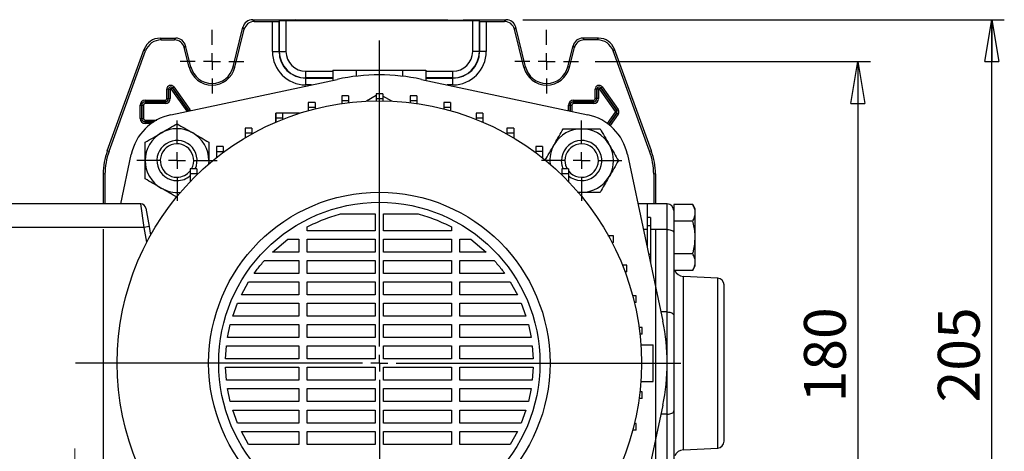
# Model space of a CAD drawing. Units: millimetres. Extents: x -4 to 213, y 0 to 297.
# Drawn here: x 35 to 93, y 99 to 125 of the extents above; entities that cross this region are included whole.
import ezdxf

# ---------------------------------------------------------------- set-up
doc = ezdxf.new("R2010")
doc.units = ezdxf.units.MM
doc.linetypes.add('CENTERX2', pattern=[20.32, 12.7, -2.54, 2.54, -2.54])
doc.layers.add('FORMAT', color=7, linetype='Continuous')
doc.styles.add('SLDTEXTSTYLE0', font='TXT', dxfattribs={"width": 0.605})
doc.dimstyles.new('SLDDIMSTYLE0', dxfattribs={"dimtxt": 2.5, "dimasz": 2.5, "dimexe": 0, "dimexo": 0.0625, "dimtad": 1, "dimlfac": 5, "dimrnd": 1e-09, "dimzin": 12, "dimdsep": 46, "dimtxsty": 'SLDTEXTSTYLE0', "dimblk1": 'CLOSED', "dimblk2": 'CLOSED', "dimsah": 1, "dimcen": 0.09, "dimadec": 0, "dimazin": 3, "dimtfac": 1, "dimtofl": 0, "dimtmove": 0, "dimatfit": 3, "dimldrblk": 'CLOSED', "dimfxl": 0, "dimfrac": 2, "dimtolj": 1, "dimtzin": 12, "dimarcsym": 0})

# ---------------------------------------------------------------- blocks, each defined once
blk = doc.blocks.new('_Closed')
at = {"color": 0, "linetype": 'ByBlock', "lineweight": -2}
for p, q in [((-1, 0.166667), (0, 0)), ((-1, 0.166667), (-1, -0.166667)), ((0, 0), (-1, -0.166667)), ((0, 0), (-1, 0))]:
    blk.add_line(p, q, dxfattribs=at)
blk = doc.blocks.new('_D_13')
at = {"layer": 'FORMAT'}
for p, q in [((39.554, 112.209), (39.554, 63.754)), ((72.554, 112.209), (72.554, 63.754)), ((39.554, 64.504), (72.554, 64.504))]:
    blk.add_line(p, q, dxfattribs=at)
at = {"layer": 'FORMAT', "xscale": 2.5, "yscale": 2.5, "rotation": 180.0000000000003}
blk.add_blockref('_Closed', (39.554, 64.504, -55.65), dxfattribs=at)
at = {"layer": 'FORMAT', "xscale": 2.5, "yscale": 2.5}
blk.add_blockref('_Closed', (72.554, 64.504, -55.65), dxfattribs=at)
at = {"layer": 'FORMAT', "insert": (53.705, 67.726), "char_height": 2.5, "attachment_point": 1, "style": 'SLDTEXTSTYLE0'}
blk.add_mtext('165', dxfattribs=at)
blk = doc.blocks.new('_D_14')
at = {"layer": 'FORMAT'}
for p, q in [((64.623, 124.709), (93.404, 124.709)), ((92.654, 83.709), (92.654, 124.709)), ((65.754, 83.709), (66.354, 83.709)), ((68.354, 83.709), (71.554, 83.709)), ((73.554, 83.709), (93.404, 83.709))]:
    blk.add_line(p, q, dxfattribs=at)
at = {"layer": 'FORMAT', "xscale": 2.5, "yscale": 2.5}
for p, rotation in [((92.654, 124.709, -55.65), 90.0000000000002), ((92.654, 83.709, -55.65), 270.0000000000002)]:
    blk.add_blockref('_Closed', p, dxfattribs=dict(at, rotation=rotation))
at = {"layer": 'FORMAT', "insert": (89.432, 101.86), "char_height": 2.5, "attachment_point": 1, "rotation": 90, "style": 'SLDTEXTSTYLE0'}
blk.add_mtext('205', dxfattribs=at)
blk = doc.blocks.new('_D_15')
at = {"layer": 'FORMAT'}
for p, q in [((68.959, 122.209), (85.404, 122.209)), ((84.654, 122.209), (84.654, 86.209)), ((68.959, 86.209), (71.554, 86.209)), ((73.554, 86.209), (85.404, 86.209))]:
    blk.add_line(p, q, dxfattribs=at)
at = {"layer": 'FORMAT', "xscale": 2.5, "yscale": 2.5}
for p, rotation in [((84.654, 122.209, -55.65), 90.0000000000004), ((84.654, 86.209, -55.65), 270.0000000000004)]:
    blk.add_blockref('_Closed', p, dxfattribs=dict(at, rotation=rotation))
at = {"layer": 'FORMAT', "insert": (81.432, 101.86), "char_height": 2.5, "attachment_point": 1, "rotation": 90, "style": 'SLDTEXTSTYLE0'}
blk.add_mtext('180', dxfattribs=at)
blk = doc.blocks.new('SW_CENTERMARKSYMBOL_9')
at = {"layer": 'FORMAT', "color": 0}
for p, q in [((0, 1), (0, 1.905)), ((-1, 0), (-1.905, 0)), ((0, 0), (-0.5, 0)), ((0, 0), (0, 0.5)), ((0, 0), (0, -0.5)), ((0, 0), (0.5, 0)), ((1, 0), (1.905, 0)), ((0, -1), (0, -1.905))]:
    blk.add_line(p, q, dxfattribs=at)
blk = doc.blocks.new('SW_CENTERMARKSYMBOL_10')
at = {"layer": 'FORMAT', "color": 0}
for p, q in [((0, 1), (0, 1.905)), ((-1, 0), (-1.905, 0)), ((0, 0), (-0.5, 0)), ((0, 0), (0, 0.5)), ((0, 0), (0, -0.5)), ((0, 0), (0.5, 0)), ((1, 0), (1.905, 0)), ((0, -1), (0, -1.905))]:
    blk.add_line(p, q, dxfattribs=at)
blk = doc.blocks.new('SW_CENTERMARKSYMBOL_13')
at = {"layer": 'FORMAT', "color": 0}
for p, q in [((0, 1), (0, 19.254)), ((-1, 0), (-18.152, 0)), ((0, 0), (-0.5, 0)), ((0, 0), (0, 0.5)), ((0, 0), (0, -0.5)), ((0, 0), (0.5, 0)), ((1, 0), (18.028, 0)), ((0, -1), (0, -19.174))]:
    blk.add_line(p, q, dxfattribs=at)
blk = doc.blocks.new('SW_CENTERMARKSYMBOL_14')
at = {"layer": 'FORMAT', "color": 0}
for p, q in [((0, 1), (0, 2.4)), ((-1, 0), (-2.4, 0)), ((0, 0), (-0.5, 0)), ((0, 0), (0, 0.5)), ((0, 0), (0, -0.5)), ((0, 0), (0.5, 0)), ((1, 0), (2.4, 0)), ((0, -1), (0, -2.4))]:
    blk.add_line(p, q, dxfattribs=at)
blk = doc.blocks.new('SW_CENTERMARKSYMBOL_15')
at = {"layer": 'FORMAT', "color": 0}
for p, q in [((0, 1), (0, 2.4)), ((-1, 0), (-2.4, 0)), ((0, 0), (-0.5, 0)), ((0, 0), (0, 0.5)), ((0, 0), (0, -0.5)), ((0, 0), (0.5, 0)), ((1, 0), (2.4, 0)), ((0, -1), (0, -2.4))]:
    blk.add_line(p, q, dxfattribs=at)

msp = doc.modelspace()

# ---------------------------------------------------------------- linework, layer by layer
at = {"color": 7, "linetype": 'Continuous', "lineweight": 25}
for p, q in [((47.31570766, 121.89459685), (47.90407374, 124.25440432)), ((47.98590848, 124.14966063), (47.90407374, 124.25440432)), ((48.48605168, 124.70909532), (48.56788642, 124.60435163)), ((48.48605168, 124.70909532), (51.05432321, 124.70909532)), ((48.56788642, 124.60435163), (49.66466047, 124.60435163)), ((49.66466047, 122.80909532), (49.66466047, 124.60435163)), ((50.07554614, 124.62557455), (50.0645234, 124.61455181)), ((50.0645234, 124.61455181), (50.0645234, 122.80909532)), ((50.07554614, 122.80909532), (50.07554614, 124.62557455)), ((61.63323736, 124.63577473), (50.47540907, 124.63577473)), ((50.47540907, 124.63577473), (50.47540907, 122.80909532)), ((51.96459301, 124.67505362), (51.05432321, 124.70909532)), ((60.14405341, 124.67505362), (51.96459301, 124.67505362)), ((60.14405341, 124.67505362), (61.05432321, 124.70909532)), ((61.05432321, 124.70909532), (63.62259475, 124.70909532)), ((61.63323736, 122.80909532), (61.63323736, 124.63577473)), ((62.03310029, 124.62557455), (62.04412303, 124.61455181)), ((62.03310029, 124.62557455), (62.03310029, 122.80909532)), ((62.04412303, 122.80909532), (62.04412303, 124.61455181)), ((62.44398596, 124.60435163), (63.54076001, 124.60435163)), ((62.44398596, 124.60435163), (62.44398596, 122.80909532)), ((63.54076001, 124.60435163), (63.62259475, 124.70909532)), ((64.20457269, 124.25440432), (64.12273795, 124.14966063)), ((64.79293877, 121.89459685), (64.20457269, 124.25440432)), ((42.94767054, 123.60909532), (43.02101286, 123.50435163)), ((42.94767054, 123.60909532), (43.89685555, 123.60909532)), ((43.81502082, 123.50435163), (43.89685555, 123.60909532)), ((47.41734001, 121.86925706), (47.98590848, 124.14966063)), ((64.69130642, 121.86925706), (64.12273795, 124.14966063)), ((68.21179088, 123.60909532), (68.29362561, 123.50435163)), ((69.16097589, 123.60909532), (68.21179088, 123.60909532)), ((69.08763357, 123.50435163), (69.16097589, 123.60909532)), ((43.02101286, 123.50435163), (43.81502082, 123.50435163)), ((44.47883349, 123.15440432), (44.39699875, 123.04966063)), ((44.69130642, 121.86925706), (44.39699875, 123.04966063)), ((44.79293877, 121.89459685), (44.47883349, 123.15440432)), ((67.31570766, 121.89459685), (67.62981294, 123.15440432)), ((67.41734001, 121.86925706), (67.71164767, 123.04966063)), ((67.71164767, 123.04966063), (67.62981294, 123.15440432)), ((69.08763357, 123.50435163), (68.29362561, 123.50435163)), ((39.79547007, 116.87164085), (42.00829993, 122.95134093)), ((39.90021375, 116.85317171), (42.08164225, 122.84659725)), ((42.08164225, 122.84659725), (42.00829993, 122.95134093)), ((49.66466047, 122.80909532), (50.0645234, 122.80909532)), ((50.07554614, 122.80909532), (50.0645234, 122.80909532)), ((50.07554614, 122.80909532), (50.47540907, 122.80909532)), ((62.03310029, 122.80909532), (61.63323736, 122.80909532)), ((62.03310029, 122.80909532), (62.04412303, 122.80909532)), ((62.44398596, 122.80909532), (62.04412303, 122.80909532)), ((70.1003465, 122.95134093), (70.02700418, 122.84659725)), ((72.20843267, 116.85317171), (70.02700418, 122.84659725)), ((72.31317636, 116.87164085), (70.1003465, 122.95134093)), ((44.69130642, 121.86925706), (44.79293877, 121.89459685)), ((47.41734001, 121.86925706), (47.31570766, 121.89459685)), ((64.69130642, 121.86925706), (64.79293877, 121.89459685)), ((67.41734001, 121.86925706), (67.31570766, 121.89459685)), ((51.65432321, 121.23031824), (51.65432321, 121.63018117)), ((51.65432321, 121.23031824), (51.65432321, 121.2192955)), ((51.65432321, 120.81943257), (51.65432321, 121.2192955)), ((53.28304192, 121.68909532), (53.28304192, 121.09391568)), ((53.28304192, 121.68909532), (54.66868257, 121.68909532)), ((54.66868257, 121.68909532), (54.66868257, 121.33336198)), ((54.66868257, 121.68909532), (57.43996386, 121.68909532)), ((57.43996386, 121.68909532), (57.43996386, 121.33336198)), ((57.43996386, 121.68909532), (58.82560451, 121.68909532)), ((58.82560451, 121.68909532), (58.82560451, 121.09391568)), ((60.45432321, 121.23031824), (60.45432321, 121.63018117)), ((60.45432321, 121.23031824), (60.45432321, 121.2192955)), ((60.45432321, 120.81943257), (60.45432321, 121.2192955)), ((43.60001942, 119.03572571), (53.54274999, 121.14911833)), ((43.61018197, 120.57748376), (43.69166509, 120.63542732)), ((43.69171474, 120.63546262), (43.69166509, 120.63542732)), ((43.69166509, 120.63542732), (44.65166509, 119.28542732)), ((43.69171474, 120.63546262), (43.77319786, 120.69340618)), ((44.65171474, 119.28546262), (43.69171474, 120.63546262)), ((43.77319786, 120.69340618), (44.73319786, 119.34340618)), ((58.56589644, 121.14911833), (68.50862701, 119.03572571)), ((69.21018197, 120.57748376), (69.29166509, 120.63542732)), ((69.29171474, 120.63546262), (69.29166509, 120.63542732)), ((69.29166509, 120.63542732), (70.25166509, 119.28542732)), ((69.29171474, 120.63546262), (69.37319786, 120.69340618)), ((70.25171474, 119.28546262), (69.29171474, 120.63546262)), ((69.37319786, 120.69340618), (70.33319786, 119.34340618)), ((43.45254724, 120.55909532), (43.35256247, 120.55909532)), ((43.35256247, 119.99909532), (43.35256247, 120.55909532)), ((43.45254724, 120.55909532), (43.45260817, 120.55909532)), ((43.45254724, 120.55909532), (43.45254724, 119.99909532)), ((43.45260817, 120.55909532), (43.55259294, 120.55909532)), ((43.45260817, 119.99909532), (43.45260817, 120.55909532)), ((43.55259294, 120.55909532), (43.55259294, 119.99909532)), ((54.21596376, 120.1576859), (53.81596376, 120.1576859)), ((53.81596376, 120.1576859), (53.81596376, 119.8576859)), ((54.21596376, 120.1576859), (54.21596376, 119.8576859)), ((55.85520808, 120.1943828), (55.28460451, 119.85016731)), ((56.25520808, 120.28842993), (55.85520808, 120.28842993)), ((55.85520808, 120.28842993), (55.85520808, 119.98842993)), ((56.25520808, 120.28842993), (56.25520808, 119.98842993)), ((56.80852335, 119.85092328), (56.25520808, 120.13526969)), ((58.29448518, 120.15819824), (57.89448518, 120.15819824)), ((57.89448518, 120.15819824), (57.89448518, 119.85819824)), ((58.29448518, 120.15819824), (58.29448518, 119.85819824)), ((69.05254724, 120.55909532), (68.95256247, 120.55909532)), ((68.95256247, 119.99909532), (68.95256247, 120.55909532)), ((69.05254724, 120.55909532), (69.05260817, 120.55909532)), ((69.05254724, 120.55909532), (69.05254724, 119.99909532)), ((69.15259294, 120.55909532), (69.05260817, 120.55909532)), ((69.05260817, 119.99909532), (69.05260817, 120.55909532)), ((69.15259294, 120.55909532), (69.15259294, 119.99909532)), ((70.17018197, 119.22748376), (69.21018197, 120.57748376)), ((41.75256247, 119.59909532), (41.85254724, 119.59909532)), ((41.75256247, 118.81909532), (41.75256247, 119.59909532)), ((41.85254724, 119.59909532), (41.85260817, 119.59909532)), ((41.85254724, 119.59909532), (41.85254724, 118.81909532)), ((41.85260817, 119.59909532), (41.95259294, 119.59909532)), ((41.85260817, 118.81909532), (41.85260817, 119.59909532)), ((41.95259294, 119.59909532), (41.95259294, 118.81909532)), ((42.05432321, 119.90085605), (42.05432321, 119.80087128)), ((42.05432321, 119.90085605), (43.25432321, 119.90085605)), ((42.05432321, 119.80087128), (42.05432321, 119.80081036)), ((43.25432321, 119.80087128), (42.05432321, 119.80087128)), ((42.05432321, 119.80081036), (42.05432321, 119.70082559)), ((42.05432321, 119.80081036), (43.25432321, 119.80081036)), ((43.25432321, 119.70082559), (42.05432321, 119.70082559)), ((43.25432321, 119.90085605), (43.25432321, 119.80087128)), ((43.25432321, 119.80087128), (43.25432321, 119.80081036)), ((43.25432321, 119.80081036), (43.25432321, 119.70082559)), ((43.35256247, 119.99909532), (43.45254724, 119.99909532)), ((43.45254724, 119.99909532), (43.45260817, 119.99909532)), ((43.45260817, 119.99909532), (43.55259294, 119.99909532)), ((52.21001431, 119.76809874), (51.81001431, 119.76809874)), ((51.81001431, 119.76809874), (51.81001431, 119.46809874)), ((52.21001431, 119.46809874), (51.81001431, 119.46809874)), ((51.81001431, 119.46809874), (51.81001431, 119.2829615)), ((52.21001431, 119.76809874), (52.21001431, 119.46809874)), ((52.21001431, 119.46809874), (52.21001431, 119.38990192)), ((54.21596376, 119.8576859), (53.81596376, 119.8576859)), ((53.81596376, 119.8576859), (53.81596376, 119.70830004)), ((54.21596376, 119.8576859), (54.21596376, 119.76081659)), ((56.25520808, 119.98842993), (55.85520808, 119.98842993)), ((55.85520808, 119.98842993), (55.85520808, 119.8678294)), ((56.25520808, 119.98842993), (56.25520808, 119.8678068)), ((58.29448518, 119.85819824), (57.89448518, 119.85819824)), ((57.89448518, 119.85819824), (57.89448518, 119.76060341)), ((58.29448518, 119.85819824), (58.29448518, 119.70803961)), ((60.30053245, 119.76911505), (59.90053245, 119.76911505)), ((59.90053245, 119.76911505), (59.90053245, 119.46911505)), ((60.30053245, 119.46911505), (59.90053245, 119.46911505)), ((59.90053245, 119.46911505), (59.90053245, 119.38942056)), ((60.30053245, 119.76911505), (60.30053245, 119.46911505)), ((60.30053245, 119.46911505), (60.30053245, 119.2824263)), ((67.35256247, 119.59909532), (67.45254724, 119.59909532)), ((67.45254724, 119.59909532), (67.45260817, 119.59909532)), ((67.45260817, 119.59909532), (67.55259294, 119.59909532)), ((67.65432321, 119.80087128), (67.65432321, 119.90085605)), ((67.65432321, 119.90085605), (68.85432321, 119.90085605)), ((68.85432321, 119.80087128), (67.65432321, 119.80087128)), ((67.65432321, 119.80087128), (67.65432321, 119.80081036)), ((67.65432321, 119.70082559), (67.65432321, 119.80081036)), ((67.65432321, 119.80081036), (68.85432321, 119.80081036)), ((68.85432321, 119.70082559), (67.65432321, 119.70082559)), ((68.85432321, 119.80087128), (68.85432321, 119.90085605)), ((68.85432321, 119.80087128), (68.85432321, 119.80081036)), ((68.85432321, 119.70082559), (68.85432321, 119.80081036)), ((69.05254724, 119.99909532), (68.95256247, 119.99909532)), ((69.05254724, 119.99909532), (69.05260817, 119.99909532)), ((69.15259294, 119.99909532), (69.05260817, 119.99909532)), ((44.65171474, 119.28546262), (44.65166509, 119.28542732)), ((44.65171474, 119.28546262), (44.73319786, 119.34340618)), ((49.86801713, 118.59538104), (49.86801713, 119.12752669)), ((50.27007872, 119.12602297), (49.87007872, 119.12602297)), ((49.87007872, 119.12602297), (49.87007872, 118.82602297)), ((51.29239026, 119.12752669), (50.27007872, 119.12752669)), ((50.27007872, 119.12602297), (50.27007872, 118.82602297)), ((62.24062929, 119.12752669), (61.84062929, 119.12752669)), ((61.84062929, 119.12752669), (61.84062929, 118.82752669)), ((62.24062929, 119.12752669), (62.24062929, 118.82752669)), ((70.17018197, 119.22748376), (70.25166509, 119.28542732)), ((70.17018197, 119.19070687), (70.25166509, 119.13276331)), ((70.25171474, 119.28546262), (70.25166509, 119.28542732)), ((70.25171474, 119.13272801), (70.25166509, 119.13276331)), ((70.25171474, 119.28546262), (70.33319786, 119.34340618)), ((70.25171474, 119.13272801), (70.33319786, 119.07478445)), ((41.75256247, 118.81909532), (41.85254724, 118.81909532)), ((41.85254724, 118.81909532), (41.85260817, 118.81909532)), ((41.85260817, 118.81909532), (41.95259294, 118.81909532)), ((42.05432321, 118.61738027), (42.05432321, 118.71736504)), ((42.05432321, 118.61731935), (42.05432321, 118.61738027)), ((42.05432321, 118.51733458), (42.05432321, 118.61731935)), ((50.27007872, 118.82602297), (49.87007872, 118.82602297)), ((49.87007872, 118.82602297), (49.87007872, 118.59626738)), ((50.27007872, 118.82602297), (50.27007872, 118.76169356)), ((62.24062929, 118.82752669), (61.84062929, 118.82752669)), ((61.84062929, 118.82752669), (61.84062929, 118.76087397)), ((62.24062929, 118.82752669), (62.24062929, 118.59538104)), ((48.42779925, 118.24193149), (48.02779925, 118.24193149)), ((48.02779925, 118.24193149), (48.02779925, 117.94193149)), ((48.42779925, 117.94193149), (48.02779925, 117.94193149)), ((48.02779925, 117.94193149), (48.02779925, 117.65567529)), ((48.42779925, 118.24193149), (48.42779925, 117.94193149)), ((48.42779925, 117.94193149), (48.42779925, 117.88651218)), ((64.08313082, 118.24389808), (63.68313082, 118.24389808)), ((63.68313082, 118.24389808), (63.68313082, 117.94389808)), ((64.08313082, 117.94389808), (63.68313082, 117.94389808)), ((63.68313082, 117.94389808), (63.68313082, 117.88523858)), ((64.08313082, 118.24389808), (64.08313082, 117.94389808)), ((64.08313082, 117.94389808), (64.08313082, 117.65431188)), ((46.71322528, 117.13024471), (46.31322528, 117.13024471)), ((46.31322528, 117.13024471), (46.31322528, 116.83024471)), ((46.71322528, 117.13024471), (46.71322528, 116.83024471)), ((65.79798403, 117.13264209), (65.39798403, 117.13264209)), ((65.39798403, 117.13264209), (65.39798403, 116.83264209)), ((65.79798403, 117.13264209), (65.79798403, 116.83264209)), ((39.79547007, 116.87164085), (39.90021375, 116.85317171)), ((40.59973616, 113.70909532), (41.22769282, 116.66339911)), ((46.71322528, 116.83024471), (46.31322528, 116.83024471)), ((46.31322528, 116.83024471), (46.31322528, 116.4706862)), ((46.71322528, 116.83024471), (46.71322528, 116.77808451)), ((65.79798403, 116.83264209), (65.39798403, 116.83264209)), ((65.39798403, 116.83264209), (65.39798403, 116.77617941)), ((65.79798403, 116.83264209), (65.79798403, 116.46864971)), ((70.88095361, 116.66339911), (72.99434623, 106.72066854)), ((72.20843267, 116.85317171), (72.31317636, 116.87164085)), ((45.86279726, 116.30062127), (45.85095003, 116.08877442)), ((45.86279726, 116.30062127), (45.86279726, 116.08740314)), ((39.6590669, 115.48555995), (39.55432321, 115.50402908)), ((39.55432321, 115.50402908), (39.55432321, 113.70909532)), ((39.6590669, 115.48555995), (39.6590669, 113.70909532)), ((45.15432321, 115.80909532), (44.75432321, 115.80909532)), ((44.75432321, 115.80909532), (44.75432321, 115.50909532)), ((44.75432321, 115.50909532), (44.75432321, 115.05094018)), ((45.15432321, 115.50909532), (44.75432321, 115.50909532)), ((45.15432321, 115.80909532), (45.15432321, 115.50909532)), ((45.15432321, 115.50909532), (45.15432321, 115.45300922)), ((67.35721797, 115.8118844), (66.95721797, 115.8118844)), ((66.95721797, 115.8118844), (66.95721797, 115.5118844)), ((67.35721797, 115.5118844), (66.95721797, 115.5118844)), ((66.95721797, 115.5118844), (66.95721797, 115.45020229)), ((67.35721797, 115.8118844), (67.35721797, 115.5118844)), ((67.35721797, 115.5118844), (67.35721797, 115.04792229)), ((72.55432321, 115.50402908), (72.44957953, 115.48555995)), ((72.44957953, 115.48555995), (72.44957953, 113.70909532)), ((72.55432321, 115.50402908), (72.55432321, 113.70909532)), ((68.14584917, 114.40062127), (67.90329676, 114.40062127)), ((68.14584917, 114.40062127), (67.93400232, 114.4124685)), ((41.80259332, 113.70909532), (34.05432321, 113.70909532)), ((41.996553, 112.30909532), (41.80259332, 113.70909532)), ((72.05432321, 113.70909532), (71.50891026, 113.70909532)), ((73.25432321, 113.70909532), (72.05432321, 113.70909532)), ((72.05432321, 113.70909532), (72.05432321, 112.89523598)), ((72.05432321, 113.70909532), (72.05432321, 112.18601839)), ((74.78248534, 113.67208623), (73.65432321, 113.67208623)), ((73.65432321, 113.67208623), (73.65432321, 113.14081023)), ((74.93432321, 113.40909532), (74.78248534, 113.67208623)), ((42.09803565, 113.46118977), (42.29199533, 112.36118977)), ((53.7333521, 113.11151595), (55.80432321, 113.11151595)), ((55.80432321, 113.11151595), (55.80432321, 112.11341715)), ((56.30432321, 113.11151595), (58.37529432, 113.11151595)), ((56.30432321, 112.11341715), (56.30432321, 113.11151595)), ((73.65432321, 113.14081023), (73.65432321, 112.72186677)), ((74.93432321, 113.1813385), (74.93432321, 113.40909532)), ((74.93432321, 111.70909532), (74.93432321, 113.1813385)), ((72.25432321, 112.89523598), (72.05432321, 112.89523598)), ((72.25432321, 112.40909532), (72.05432321, 112.40909532)), ((72.25432321, 112.89523598), (72.25432321, 112.18601839)), ((73.65432321, 112.72186677), (73.65432321, 112.69059077)), ((74.78248534, 112.69059077), (73.65432321, 112.69059077)), ((73.65432321, 112.69059077), (73.65432321, 112.67632687)), ((73.65432321, 112.69059077), (73.65432321, 111.98909532)), ((41.996553, 112.30909532), (34.05432321, 112.30909532)), ((42.29199533, 112.36118977), (41.996553, 112.30909532)), ((42.29199533, 112.36118977), (42.38280422, 111.84618694)), ((51.74704767, 112.11341715), (51.74704767, 112.33856518)), ((55.80432321, 112.11341715), (51.74704767, 112.11341715)), ((60.36159876, 112.11341715), (56.30432321, 112.11341715)), ((60.36159876, 112.33856518), (60.36159876, 112.11341715)), ((69.75432321, 111.80909532), (69.74649616, 111.80909532)), ((69.75432321, 111.79497694), (69.75432321, 111.80909532)), ((70.05432321, 111.80909532), (69.75432321, 111.80909532)), ((70.05432321, 111.40909532), (70.05432321, 111.80909532)), ((72.05432321, 112.18601839), (72.05432321, 111.14312913)), ((73.25432321, 112.18601839), (72.25432321, 112.18601839)), ((72.25432321, 112.18601839), (72.25432321, 110.20220311)), ((73.25432321, 107.26140301), (73.25432321, 112.18601839)), ((73.65432321, 111.98909532), (73.65432321, 107.06447993)), ((49.67453222, 110.83769684), (50.59385687, 111.61341715)), ((50.59385687, 111.61341715), (51.24704767, 111.61341715)), ((51.24704767, 111.61341715), (51.24704767, 110.83769684)), ((51.74704767, 111.61341715), (55.80432321, 111.61341715)), ((51.74704767, 110.83769684), (51.74704767, 111.61341715)), ((55.80432321, 111.61341715), (55.80432321, 110.83769684)), ((56.30432321, 111.61341715), (60.36159876, 111.61341715)), ((56.30432321, 110.83769684), (56.30432321, 111.61341715)), ((60.36159876, 111.61341715), (60.36159876, 110.83769684)), ((60.86159876, 111.61341715), (61.51478955, 111.61341715)), ((60.86159876, 110.83769684), (60.86159876, 111.61341715)), ((61.51478955, 111.61341715), (62.4341142, 110.83769684)), ((70.05432321, 111.40909532), (69.96099787, 111.40909532)), ((74.93432321, 110.23685213), (74.93432321, 111.70909532)), ((51.24704767, 110.83769684), (49.67453222, 110.83769684)), ((55.80432321, 110.83769684), (51.74704767, 110.83769684)), ((60.36159876, 110.83769684), (56.30432321, 110.83769684)), ((62.4341142, 110.83769684), (60.86159876, 110.83769684)), ((72.14657995, 110.70909532), (72.25432321, 110.70909532)), ((74.78248534, 110.72759986), (73.65432321, 110.72759986)), ((49.19274764, 110.33769684), (51.24704767, 110.33769684)), ((51.24704767, 110.33769684), (51.24704767, 109.56197654)), ((51.74704767, 110.33769684), (55.80432321, 110.33769684)), ((51.74704767, 109.56197654), (51.74704767, 110.33769684)), ((55.80432321, 110.33769684), (55.80432321, 109.56197654)), ((56.30432321, 110.33769684), (60.36159876, 110.33769684)), ((56.30432321, 109.56197654), (56.30432321, 110.33769684)), ((60.36159876, 110.33769684), (60.36159876, 109.56197654)), ((60.86159876, 110.33769684), (62.91589879, 110.33769684)), ((60.86159876, 109.56197654), (60.86159876, 110.33769684)), ((70.83932504, 110.05461071), (70.5824184, 110.05461071)), ((70.83932504, 109.65461071), (70.83932504, 110.05461071)), ((72.25432321, 110.40909532), (72.21034692, 110.40909532)), ((74.93432321, 110.00909532), (74.93432321, 110.23685213)), ((51.24704767, 109.56197654), (48.5718738, 109.56197654)), ((55.80432321, 109.56197654), (51.74704767, 109.56197654)), ((60.36159876, 109.56197654), (56.30432321, 109.56197654)), ((63.53677262, 109.56197654), (60.86159876, 109.56197654)), ((70.83932504, 109.65461071), (70.73703284, 109.65461071)), ((74.78248534, 109.7461044), (73.70423668, 109.7461044)), ((74.78248534, 109.7461044), (74.93432321, 110.00909532)), ((47.80707621, 108.28625623), (48.23828394, 109.06197654)), ((48.23828394, 109.06197654), (51.24704767, 109.06197654)), ((51.24704767, 109.06197654), (51.24704767, 108.28625623)), ((51.74704767, 109.06197654), (55.80432321, 109.06197654)), ((51.74704767, 108.28625623), (51.74704767, 109.06197654)), ((55.80432321, 109.06197654), (55.80432321, 108.28625623)), ((56.30432321, 109.06197654), (60.36159876, 109.06197654)), ((56.30432321, 108.28625623), (56.30432321, 109.06197654)), ((60.36159876, 109.06197654), (60.36159876, 108.28625623)), ((60.86159876, 109.06197654), (63.87036249, 109.06197654)), ((60.86159876, 108.28625623), (60.86159876, 109.06197654)), ((63.87036249, 109.06197654), (64.30157027, 108.28625623)), ((76.2752576, 109.2789613), (74.22292164, 109.38651967)), ((76.65432321, 99.53868114), (76.65432321, 108.87950949)), ((51.24704767, 108.28625623), (47.80707621, 108.28625623)), ((55.80432321, 108.28625623), (51.74704767, 108.28625623)), ((60.36159876, 108.28625623), (56.30432321, 108.28625623)), ((64.30157027, 108.28625623), (60.86159876, 108.28625623)), ((47.29121779, 107.01053593), (47.57818645, 107.78625623)), ((47.57818645, 107.78625623), (51.24704767, 107.78625623)), ((51.24704767, 107.78625623), (51.24704767, 107.01053593)), ((51.74704767, 107.78625623), (55.80432321, 107.78625623)), ((51.74704767, 107.01053593), (51.74704767, 107.78625623)), ((55.80432321, 107.78625623), (55.80432321, 107.01053593)), ((56.30432321, 107.78625623), (60.36159876, 107.78625623)), ((56.30432321, 107.01053593), (56.30432321, 107.78625623)), ((60.36159876, 107.78625623), (60.36159876, 107.01053593)), ((60.86159876, 107.78625623), (64.53046023, 107.78625623)), ((60.86159876, 107.01053593), (60.86159876, 107.78625623)), ((64.53046023, 107.78625623), (64.81742852, 107.01053593)), ((71.40827533, 108.21865329), (71.19232324, 108.21865329)), ((71.40827533, 107.81865329), (71.29265289, 107.81865329)), ((71.40827533, 107.81865329), (71.40827533, 108.21865329)), ((46.98171505, 105.73481562), (47.1467807, 106.51053592)), ((47.1467807, 106.51053593), (51.24704767, 106.51053593)), ((51.24704767, 107.01053593), (47.29121779, 107.01053593)), ((51.24704767, 106.51053593), (51.24704767, 105.73481562)), ((55.80432321, 107.01053593), (51.74704767, 107.01053593)), ((51.74704767, 106.51053593), (55.80432321, 106.51053593)), ((51.74704767, 105.73481562), (51.74704767, 106.51053593)), ((55.80432321, 106.51053593), (55.80432321, 105.73481562)), ((60.36159876, 107.01053593), (56.30432321, 107.01053593)), ((56.30432321, 106.51053593), (60.36159876, 106.51053593)), ((56.30432321, 105.73481562), (56.30432321, 106.51053593)), ((60.36159876, 106.51053593), (60.36159876, 105.73481562)), ((64.81742852, 107.01053593), (60.86159876, 107.01053593)), ((60.86159876, 106.51053593), (64.96186567, 106.51053593)), ((60.86159876, 105.73481562), (60.86159876, 106.51053593)), ((64.96186567, 106.51053593), (65.12693144, 105.73481562)), ((73.65432321, 107.06447993), (73.65432321, 101.3537107)), ((71.75296334, 106.32771854), (71.57034834, 106.32771854)), ((71.75296334, 105.92771854), (71.61973147, 105.92771854)), ((71.75296334, 105.92771854), (71.75296334, 106.32771854)), ((51.24704767, 105.73481562), (46.98171505, 105.73481562)), ((55.80432321, 105.73481562), (51.74704767, 105.73481562)), ((60.36159876, 105.73481562), (56.30432321, 105.73481562)), ((65.12693144, 105.73481562), (60.86159876, 105.73481562)), ((46.8576968, 104.45909532), (46.91164677, 105.23481562)), ((46.91164677, 105.23481562), (51.24704767, 105.23481562)), ((51.24704767, 105.23481562), (51.24704767, 104.45909532)), ((51.74704767, 105.23481562), (55.80432321, 105.23481562)), ((51.74704767, 104.45909532), (51.74704767, 105.23481562)), ((55.80432321, 105.23481562), (55.80432321, 104.45909532)), ((56.30432321, 105.23481562), (60.36159876, 105.23481562)), ((56.30432321, 104.45909532), (56.30432321, 105.23481562)), ((60.36159876, 105.23481562), (60.36159876, 104.45909532)), ((60.86159876, 105.23481562), (65.19699951, 105.23481562)), ((60.86159876, 104.45909532), (60.86159876, 105.23481562)), ((65.19699951, 105.23481562), (65.25094979, 104.45909532)), ((71.67564198, 105.30909532), (72.41432321, 105.30909532)), ((72.41432321, 103.10909532), (72.41432321, 105.30909532)), ((51.24704767, 104.45909532), (46.8576968, 104.45909532)), ((55.80432321, 104.45909532), (51.74704767, 104.45909532)), ((60.36159876, 104.45909532), (56.30432321, 104.45909532)), ((65.25094979, 104.45909532), (60.86159876, 104.45909532)), ((46.85771133, 103.95909532), (51.24704767, 103.95909532)), ((46.91163445, 103.18337501), (46.85771133, 103.95909532)), ((51.24704767, 103.95909532), (51.24704767, 103.18337501)), ((51.74704767, 103.95909532), (55.80432321, 103.95909532)), ((51.74704767, 103.18337501), (51.74704767, 103.95909532)), ((55.80432321, 103.95909532), (55.80432321, 103.18337501)), ((56.30432321, 103.95909532), (60.36159876, 103.95909532)), ((56.30432321, 103.18337501), (56.30432321, 103.95909532)), ((60.36159876, 103.95909532), (60.36159876, 103.18337501)), ((60.86159876, 103.95909532), (65.25093496, 103.95909532)), ((60.86159876, 103.18337501), (60.86159876, 103.95909532)), ((65.25093496, 103.95909532), (65.19701208, 103.18337501)), ((51.24704767, 103.18337501), (46.91163445, 103.18337501)), ((55.80432321, 103.18337501), (51.74704767, 103.18337501)), ((60.36159876, 103.18337501), (56.30432321, 103.18337501)), ((65.19701208, 103.18337501), (60.86159876, 103.18337501)), ((71.67564198, 103.10909532), (72.41432321, 103.10909532)), ((46.98171622, 102.68337501), (51.24704767, 102.68337501)), ((47.14677822, 101.9076547), (46.98171622, 102.68337501)), ((51.24704767, 102.68337501), (51.24704767, 101.9076547)), ((51.74704767, 102.68337501), (55.80432321, 102.68337501)), ((51.74704767, 101.9076547), (51.74704767, 102.68337501)), ((55.80432321, 102.68337501), (55.80432321, 101.9076547)), ((56.30432321, 102.68337501), (60.36159876, 102.68337501)), ((56.30432321, 101.9076547), (56.30432321, 102.68337501)), ((60.36159876, 102.68337501), (60.36159876, 101.9076547)), ((60.86159876, 102.68337501), (65.12693025, 102.68337501)), ((60.86159876, 101.9076547), (60.86159876, 102.68337501)), ((65.12693025, 102.68337501), (64.9618682, 101.9076547)), ((71.75296334, 102.49047209), (71.61973147, 102.49047209)), ((71.75296334, 102.09047209), (71.75296334, 102.49047209)), ((51.24704767, 101.9076547), (47.14677822, 101.9076547)), ((55.80432321, 101.9076547), (51.74704767, 101.9076547)), ((60.36159876, 101.9076547), (56.30432321, 101.9076547)), ((64.9618682, 101.9076547), (60.86159876, 101.9076547)), ((71.75296334, 102.09047209), (71.57034834, 102.09047209)), ((47.29120414, 101.4076547), (51.24704767, 101.4076547)), ((47.57819321, 100.6319344), (47.29120414, 101.4076547)), ((51.24704767, 101.4076547), (51.24704767, 100.6319344)), ((51.74704767, 101.4076547), (55.80432321, 101.4076547)), ((51.74704767, 100.6319344), (51.74704767, 101.4076547)), ((55.80432321, 101.4076547), (55.80432321, 100.6319344)), ((56.30432321, 101.4076547), (60.36159876, 101.4076547)), ((56.30432321, 100.6319344), (56.30432321, 101.4076547)), ((60.36159876, 101.4076547), (60.36159876, 100.6319344)), ((60.86159876, 101.4076547), (64.81744245, 101.4076547)), ((60.86159876, 100.6319344), (60.86159876, 101.4076547)), ((64.81744245, 101.4076547), (64.53045311, 100.6319344)), ((72.99434623, 101.69752209), (70.88095361, 91.75479152)), ((73.65432321, 101.3537107), (73.65432321, 96.42909532)), ((51.24704767, 100.6319344), (47.57819321, 100.6319344)), ((55.80432321, 100.6319344), (51.74704767, 100.6319344)), ((60.36159876, 100.6319344), (56.30432321, 100.6319344)), ((64.53045311, 100.6319344), (60.86159876, 100.6319344)), ((73.25432321, 96.23217224), (73.25432321, 101.15678762)), ((47.80705904, 100.1319344), (51.24704767, 100.1319344)), ((48.23829576, 99.35621409), (47.80705904, 100.1319344)), ((51.24704767, 100.1319344), (51.24704767, 99.35621409)), ((51.74704767, 100.1319344), (55.80432321, 100.1319344)), ((51.74704767, 99.35621409), (51.74704767, 100.1319344)), ((55.80432321, 100.1319344), (55.80432321, 99.35621409)), ((56.30432321, 100.1319344), (60.36159876, 100.1319344)), ((56.30432321, 99.35621409), (56.30432321, 100.1319344)), ((60.36159876, 100.1319344), (60.36159876, 99.35621409)), ((60.86159876, 100.1319344), (64.30158756, 100.1319344)), ((60.86159876, 99.35621409), (60.86159876, 100.1319344)), ((64.30158756, 100.1319344), (63.87035038, 99.35621409)), ((71.40827533, 100.19953734), (71.19232324, 100.19953734)), ((71.40827533, 100.59953734), (71.29265289, 100.59953734)), ((71.40827533, 100.19953734), (71.40827533, 100.59953734)), ((51.24704767, 99.35621409), (48.23829576, 99.35621409)), ((55.80432321, 99.35621409), (51.74704767, 99.35621409)), ((60.36159876, 99.35621409), (56.30432321, 99.35621409)), ((63.87035038, 99.35621409), (60.86159876, 99.35621409)), ((74.22292164, 99.03167096), (76.2752576, 99.13922933))]:
    msp.add_line(p, q, dxfattribs=at)
at = {"color": 8, "linetype": 'Continuous', "lineweight": 25}
for p, q in [((51.65432321, 121.63018117), (53.28304192, 121.63018117)), ((53.28304192, 121.23031824), (51.65432321, 121.23031824)), ((51.65432321, 121.2192955), (53.28304192, 121.2192955)), ((58.82560451, 121.63018117), (60.45432321, 121.63018117)), ((60.45432321, 121.23031824), (58.82560451, 121.23031824)), ((58.82560451, 121.2192955), (60.45432321, 121.2192955)), ((51.99170041, 120.81943257), (51.65432321, 120.81943257)), ((60.45432321, 120.81943257), (60.11694602, 120.81943257)), ((44.56125171, 119.24004194), (43.61018197, 120.57748376)), ((67.35256247, 119.28145481), (67.35256247, 119.59909532)), ((67.45254724, 119.59909532), (67.45254724, 119.26020239)), ((67.45260817, 119.26018944), (67.45260817, 119.59909532)), ((67.55259294, 119.59909532), (67.55259294, 119.23893702)), ((44.59917852, 119.24810353), (44.65166509, 119.28542732)), ((69.68581832, 118.50957048), (70.17018197, 119.19070687)), ((70.25166509, 119.13276331), (69.76560332, 118.44923895)), ((69.76565136, 118.44920138), (70.25171474, 119.13272801)), ((70.33319786, 119.07478445), (69.84354784, 118.38621412)), ((42.05432321, 118.71736504), (42.74808565, 118.71736504)), ((42.58034154, 118.61738027), (42.05432321, 118.61738027)), ((42.05432321, 118.61731935), (42.58024632, 118.61731935)), ((42.43349779, 118.51733458), (42.05432321, 118.51733458)), ((73.25432321, 112.18601839), (73.25432321, 113.70909532)), ((42.15331822, 111.42003562), (41.996553, 112.30909532)), ((72.05432321, 112.18601839), (71.83265026, 112.18601839)), ((74.22292164, 99.03167096), (74.22292164, 109.38651967)), ((76.2752576, 99.13922933), (76.2752576, 109.2789613)), ((73.25432321, 107.26140301), (72.87940957, 107.26140301)), ((73.25432321, 104.51993933), (73.25432321, 107.26140301)), ((73.25432321, 101.15678762), (73.25432321, 103.8982513)), ((73.25432321, 101.15678762), (72.87940957, 101.15678762))]:
    msp.add_line(p, q, dxfattribs=at)
at = {"color": 8, "linetype": 'Continuous', "lineweight": 25, "flags": 128}
for points in [[(44.65166509, 119.28542732), (44.66213505, 119.26799543), (44.66491308, 119.26207584)], [(44.73319786, 119.34340618), (44.75162041, 119.31273369), (44.76394247, 119.28312519)]]:
    msp.add_lwpolyline(points, dxfattribs=at)
at = {"color": 7, "linetype": 'Continuous', "lineweight": 25, "flags": 128}
for points in [[(44.66497394, 119.26208878), (44.66218955, 119.26802267), (44.65171474, 119.28546262)], [(67.04988555, 115.8118844), (66.98354938, 116.00219341), (66.94584917, 116.30062127)], [(67.14584917, 116.30062127), (67.18293188, 116.0308245), (67.27341793, 115.8118844)], [(73.25432321, 112.18601839), (73.33235934, 112.18223457), (73.40739659, 112.17102852), (73.47655131, 112.15283087), (73.53716593, 112.12834096), (73.58691106, 112.09849991), (73.62387503, 112.06445451), (73.64663733, 112.0275131), (73.65432321, 111.98909532)], [(73.25432321, 107.26140301), (73.33235934, 107.25761919), (73.40739659, 107.24641313), (73.47655131, 107.22821548), (73.53716593, 107.20372557), (73.58691106, 107.17388453), (73.62387503, 107.13983913), (73.64663733, 107.10289772), (73.65432321, 107.06447993)], [(73.25432321, 101.15678762), (73.33235934, 101.16057144), (73.40739659, 101.1717775), (73.47655131, 101.18997515), (73.53716593, 101.21446506), (73.58691106, 101.2443061), (73.62387503, 101.2783515), (73.64663733, 101.31529291), (73.65432321, 101.3537107)]]:
    msp.add_lwpolyline(points, dxfattribs=at)
at = {"color": 7, "linetype": 'Continuous', "lineweight": 25}
for radius in [15.66, 10.2, 9.6]:
    msp.add_circle((56.05432321, 104.20909532), radius, dxfattribs=at)
for centre, radius, start, end in [((51.65432321, 122.80909532), 1.98966275, 180, 270), ((51.65432321, 122.80909532), 1.58979982, 180, 270), ((51.65432321, 122.80909532), 1.57877708, 180, 270), ((51.65432321, 122.80909532), 1.17891415, 180, 270), ((60.45432321, 122.80909532), 1.98966275, 270, 0), ((60.45432321, 122.80909532), 1.58979982, 270, 0), ((60.45432321, 122.80909532), 1.57877708, 270, 0), ((60.45432321, 122.80909532), 1.17891415, 270, 0), ((46.05432321, 122.20909532), 1.40474369, 194, 346), ((46.05432321, 122.20909532), 1.3, 194, 346), ((66.05432321, 122.20909532), 1.40474369, 194, 346), ((66.05432321, 122.20909532), 1.3, 194, 346), ((56.05432321, 109.33309532), 12.08, 78, 102), ((43.58432321, 120.55909532), 0.23176074, 35.417055277, 180), ((43.58432321, 120.55909532), 0.13177597, 35.417055277, 180), ((43.58432321, 120.55909532), 0.13171504, 35.417055277, 180), ((69.18432321, 120.55909532), 0.23176074, 35.417055277, 180), ((69.18432321, 120.55909532), 0.13177597, 35.417055277, 180), ((69.18432321, 120.55909532), 0.13171504, 35.417055277, 180), ((43.58432321, 120.55909532), 0.03173027, 35.417055277, 180), ((69.18432321, 120.55909532), 0.03173027, 35.417055277, 180), ((42.05432321, 119.59909532), 0.30176074, 90, 180), ((42.05432321, 119.59909532), 0.20177597, 90, 180), ((42.05432321, 119.59909532), 0.20171504, 90, 180), ((42.05432321, 119.59909532), 0.10173027, 90, 180), ((43.25432321, 119.99909532), 0.29826973, 270, 0), ((43.25432321, 119.99909532), 0.19828496, 270, 0), ((43.25432321, 119.99909532), 0.19822403, 270, 0), ((43.25432321, 119.99909532), 0.09823926, 270, 0), ((67.65432321, 119.59909532), 0.30176074, 90, 180), ((67.65432321, 119.59909532), 0.20177597, 90, 180), ((67.65432321, 119.59909532), 0.20171504, 90, 180), ((67.65432321, 119.59909532), 0.10173027, 90, 180), ((68.85432321, 119.99909532), 0.29826973, 270, 0), ((68.85432321, 119.99909532), 0.19828496, 270, 0), ((68.85432321, 119.99909532), 0.19822403, 270, 0), ((68.85432321, 119.99909532), 0.09823926, 270, 0), ((44.24038743, 116.0230311), 3.08, 102, 168), ((67.868259, 116.0230311), 3.08, 12, 78), ((70.14432321, 119.20909532), 0.03173027, 324.582944723, 35.417055277), ((70.14432321, 119.20909532), 0.13171504, 324.582944723, 35.417055277), ((70.14432321, 119.20909532), 0.13177597, 324.582944723, 35.417055277), ((70.14432321, 119.20909532), 0.23176074, 324.582944723, 35.417055277), ((42.05432321, 118.81909532), 0.30176074, 180, 270), ((42.05432321, 118.81909532), 0.20177597, 180, 270), ((42.05432321, 118.81909532), 0.20171504, 180, 270), ((42.05432321, 118.81909532), 0.10173027, 180, 270), ((43.96279726, 116.30062127), 1.9, 120, 180), ((43.96279726, 116.30062127), 1.9, 60, 120), ((43.96279726, 116.30062127), 1.9, 0, 60), ((68.14584917, 116.30062127), 1.9, 90, 150), ((68.14584917, 116.30062127), 1.9, 30, 90), ((43.96279726, 116.30062127), 1.2, 335.819978247, 270), ((43.96279726, 116.30062127), 1, 330.5590721814, 270), ((68.14584917, 116.30062127), 1.9, 150, 186.401695601), ((68.14584917, 116.30062127), 1.2, 228.9138802628, 180), ((68.14584917, 116.30062127), 1, 217.9422211316, 180), ((68.14584917, 116.30062127), 1.9, 330, 30), ((43.96279726, 116.30062127), 1.9, 180, 240), ((43.96279726, 116.30062127), 1, 270, 322.3283441964), ((43.96279726, 116.30062127), 1.2, 270, 311.2697521525), ((68.14584917, 116.30062127), 1.9, 270, 330), ((43.96279726, 116.30062127), 1.9, 240, 276.401695601), ((41.80259332, 113.40909532), 0.3, 10, 90), ((73.25432321, 113.30909532), 0.4, 0, 90), ((74.25432321, 109.98569739), 0.6, 203.535778718, 267), ((76.25432321, 108.87950949), 0.4, 360, 87), ((61.17832321, 104.20909532), 12.08, 348, 12), ((76.25432321, 99.53868114), 0.4, 273, 360), ((74.25432321, 98.43249324), 0.6, 93, 156.464221282)]:
    msp.add_arc(centre, radius, start, end, dxfattribs=at)
for centre, major_axis, ratio, start_param, end_param in [((48.48637301, 124.10888964), (-0.36960078, 0.47306743), 0.9994483267, 5.6202278905, 6.9461427239), ((48.56820774, 124.00414595), (-0.36960078, 0.47306743), 0.9994483267, 5.6202278905, 6.9461427239), ((49.66466047, 124.614826), (0.4, 0), 0.0261859216, 4.7123889804, 6.2570053684), ((50.47540907, 124.62530037), (0.4, 0), 0.0261859216, 1.5707963268, 3.1154127148), ((61.63323736, 124.62530037), (0.4, 0), 0.0261859216, 0.0261799388, 1.5707963268), ((62.44398596, 124.614826), (0.4, 0), 0.0261859216, 3.1677725924, 4.7123889804), ((63.54043868, 124.00414595), (0.36960078, 0.47306743), 0.9994483267, 5.6202278905, 6.9461427239), ((63.62227342, 124.10888964), (0.36960078, 0.47306743), 0.9994483267, 5.6202278905, 6.9461427239), ((42.94815051, 122.60875252), (-0.57386943, 0.81957048), 0.9994894433, 5.6725599925, 6.8938106219), ((43.89653422, 123.00888964), (0.36960078, 0.47306743), 0.9994483267, 5.6202278905, 6.9461427239), ((68.2121122, 123.00888964), (-0.36960078, 0.47306743), 0.9994483267, 5.6202278905, 6.9461427239), ((69.16049592, 122.60875252), (0.57386943, 0.81957048), 0.9994894433, 5.6725599925, 6.8938106219), ((43.02149283, 122.50400884), (-0.57386943, 0.81957048), 0.9994894433, 5.6725599925, 6.8938106219), ((43.81469949, 122.90414595), (0.36960078, 0.47306743), 0.9994483267, 5.6202278905, 6.9461427239), ((68.29394694, 122.90414595), (-0.36960078, 0.47306743), 0.9994483267, 5.6202278905, 6.9461427239), ((69.0871536, 122.50400884), (0.57386943, 0.81957048), 0.9994894433, 5.6725599925, 6.8938106219), ((43.55569438, 115.50354562), (-3.94062333, 0.69483821), 0.9996466764, 6.1087128045, 6.4576578098), ((43.66043807, 115.48507648), (-3.94062333, 0.69483821), 0.9996466764, 6.1087128045, 6.4576578098), ((68.44820836, 115.48507648), (3.94062333, 0.69483821), 0.9996466764, 6.1087128045, 6.4576578098), ((68.55295204, 115.50354562), (3.94062333, 0.69483821), 0.9996466764, 6.1087128045, 6.4576578098)]:
    msp.add_ellipse(centre, major_axis=major_axis, ratio=ratio, start_param=start_param, end_param=end_param, dxfattribs=at)
for points, knots in [([(43.01279726, 117.94606954), (43.0353159, 117.95907068), (43.20584311, 118.05752462), (43.52736303, 118.24315423), (43.81676853, 118.41024257), (43.96279726, 118.4945523)], [0, 0, 0, 0, 0.07009182702, 0.53078536086, 1, 1, 1, 1]), ([(43.96279726, 118.4945523), (44.11708143, 118.40547629), (44.42847854, 118.22569108), (44.75038295, 118.03983948), (44.91279726, 117.94606954)], [0, 0, 0, 0, 0.4954579635, 1, 1, 1, 1]), ([(42.06279726, 117.39758678), (42.21708143, 117.4866628), (42.52847854, 117.666448), (42.85038295, 117.8522996), (43.01279726, 117.94606954)], [0, 0, 0, 0, 0.4954579635, 1, 1, 1, 1]), ([(44.91279726, 117.94606954), (44.9353159, 117.9330684), (45.10584311, 117.83461446), (45.42736303, 117.64898485), (45.71676853, 117.48189651), (45.86279726, 117.39758678)], [0, 0, 0, 0, 0.070091827, 0.5307853609, 1, 1, 1, 1]), ([(66.5004009, 117.25062127), (66.51340205, 117.27313991), (66.61185598, 117.44366713), (66.79748559, 117.76518704), (66.96457394, 118.05459255), (67.04888366, 118.20062127)], [0, 0, 0, 0, 0.07009182702, 0.53078536086, 1, 1, 1, 1]), ([(67.04888366, 118.20062127), (67.13043233, 118.20062127), (67.48775712, 118.20062127), (67.85918701, 118.20062127), (68.14584917, 118.20062127)], [0, 0, 0, 0, 0.2282200099, 1, 1, 1, 1]), ([(68.14584917, 118.20062127), (68.23695048, 118.20062127), (68.60817882, 118.20062127), (68.96987818, 118.20062127), (69.24281468, 118.20062127)], [0, 0, 0, 0, 0.2454050442, 1, 1, 1, 1]), ([(69.24281468, 118.20062127), (69.33189069, 118.0463371), (69.5116759, 117.73493999), (69.6975275, 117.41303558), (69.79129744, 117.25062127)], [0, 0, 0, 0, 0.4954579635, 1, 1, 1, 1]), ([(42.06279726, 116.30062127), (42.06279726, 116.39172258), (42.06279726, 116.76295092), (42.06279726, 117.12465028), (42.06279726, 117.39758678)], [0, 0, 0, 0, 0.2454050442, 1, 1, 1, 1]), ([(45.86279726, 117.39758678), (45.86279726, 117.12465028), (45.86279726, 116.76295092), (45.86279726, 116.39172258), (45.86279726, 116.30062127)], [0, 0, 0, 0, 0.7545949558, 1, 1, 1, 1]), ([(65.95191815, 116.30062127), (66.04099416, 116.45490545), (66.22077936, 116.76630256), (66.40663096, 117.08820697), (66.5004009, 117.25062127)], [0, 0, 0, 0, 0.4954579635, 1, 1, 1, 1]), ([(69.79129744, 117.25062127), (69.80429858, 117.22810263), (69.90275252, 117.05757541), (70.08838213, 116.7360555), (70.25547047, 116.44664999), (70.33978019, 116.30062127)], [0, 0, 0, 0, 0.070091827, 0.5307853609, 1, 1, 1, 1]), ([(42.06279726, 115.20365576), (42.06279726, 115.28520443), (42.06279726, 115.64252922), (42.06279726, 116.01395912), (42.06279726, 116.30062127)], [0, 0, 0, 0, 0.2282200099, 1, 1, 1, 1]), ([(70.33978019, 116.30062127), (70.25070418, 116.1463371), (70.07091898, 115.83493999), (69.88506738, 115.51303558), (69.79129744, 115.35062127)], [0, 0, 0, 0, 0.4954579635, 1, 1, 1, 1]), ([(69.79129744, 115.35062127), (69.7782963, 115.32810263), (69.67984236, 115.15757541), (69.49421275, 114.8360555), (69.3271244, 114.54664999), (69.24281468, 114.40062127)], [0, 0, 0, 0, 0.070091827, 0.5307853609, 1, 1, 1, 1]), ([(43.01279726, 114.65517301), (42.99027862, 114.66817415), (42.8197514, 114.76662808), (42.49823149, 114.95225769), (42.20882598, 115.11934604), (42.06279726, 115.20365576)], [0, 0, 0, 0, 0.070091827, 0.5307853609, 1, 1, 1, 1]), ([(43.96279726, 114.10669025), (43.80851308, 114.19576626), (43.49711597, 114.37555146), (43.17521156, 114.56140306), (43.01279726, 114.65517301)], [0, 0, 0, 0, 0.4954579635, 1, 1, 1, 1]), ([(69.24281468, 114.40062127), (68.96987818, 114.40062127), (68.60817882, 114.40062127), (68.23695048, 114.40062127), (68.14584917, 114.40062127)], [0, 0, 0, 0, 0.7545949558, 1, 1, 1, 1]), ([(74.93432321, 113.1813385), (74.93414193, 113.19297047), (74.93276903, 113.28106051), (74.89960722, 113.44715018), (74.82176374, 113.5966509), (74.78248534, 113.67208623)], [0, 0, 0, 0, 0.0700880251, 0.5307833989, 1, 1, 1, 1]), ([(51.74704767, 112.33856518), (52.06698093, 112.49630822), (52.70662098, 112.81168266), (53.39118918, 113.01159511), (53.7333521, 113.11151595)], [0, 0, 0, 0, 0.5001770226, 1, 1, 1, 1]), ([(58.37529432, 113.11151595), (58.71745724, 113.01159511), (59.40202545, 112.81168266), (60.0416655, 112.49630822), (60.36159876, 112.33856518)], [0, 0, 0, 0, 0.4998229774, 1, 1, 1, 1]), ([(74.78248534, 112.69059077), (74.82492372, 112.77029036), (74.91057859, 112.93115081), (74.92636055, 113.09743908), (74.93432321, 113.1813385)], [0, 0, 0, 0, 0.4954579635, 1, 1, 1, 1]), ([(74.93432321, 111.70909532), (74.9328137, 111.78218741), (74.92595573, 112.11425793), (74.8453494, 112.43806047), (74.78248534, 112.69059077)], [0, 0, 0, 0, 0.22011016709, 1, 1, 1, 1]), ([(74.78248534, 110.72759986), (74.80007701, 110.79022588), (74.88981742, 111.10969999), (74.91448843, 111.44196428), (74.93432321, 111.70909532)], [0, 0, 0, 0, 0.1960284607, 1, 1, 1, 1]), ([(74.93432321, 110.23685213), (74.93414193, 110.2484841), (74.93276903, 110.33657414), (74.89960722, 110.50266381), (74.82176374, 110.65216453), (74.78248534, 110.72759986)], [0, 0, 0, 0, 0.0700880251, 0.5307833989, 1, 1, 1, 1]), ([(48.5718738, 109.56197654), (48.6330105, 109.64590821), (48.82812284, 109.91376874), (49.04430453, 110.16511065), (49.19274764, 110.33769684)], [0, 0, 0, 0, 0.3133409857, 1, 1, 1, 1]), ([(62.91589879, 110.33769684), (63.06434189, 110.16511065), (63.28052359, 109.91376873), (63.47563593, 109.64590821), (63.53677262, 109.56197654)], [0, 0, 0, 0, 0.686659014, 1, 1, 1, 1]), ([(74.78248534, 109.7461044), (74.82492372, 109.82580399), (74.91057859, 109.98666443), (74.92636055, 110.15295271), (74.93432321, 110.23685213)], [0, 0, 0, 0, 0.4954579635, 1, 1, 1, 1])]:
    msp.add_open_spline(points, degree=3, knots=knots, dxfattribs=at)
at = {"layer": 'FORMAT', "linetype": 'CENTERX2', "lineweight": 18}
msp.add_line((37.85432321, 87.80909532), (37.85432321, 99.10909532), dxfattribs=at)

# ---------------------------------------------------------------- block references
at = {"layer": 'FORMAT'}
for name, p in [('SW_CENTERMARKSYMBOL_9', (46.05432321, 122.20909532)), ('SW_CENTERMARKSYMBOL_10', (66.05432321, 122.20909532)), ('SW_CENTERMARKSYMBOL_13', (56.05432321, 104.20909532)), ('SW_CENTERMARKSYMBOL_14', (43.96279726, 116.30062127)), ('SW_CENTERMARKSYMBOL_15', (68.14584917, 116.30062127))]:
    msp.add_blockref(name, p, dxfattribs=at)

# ---------------------------------------------------------------- dimensions: what is measured, and where the dimension line sits
for base, p1, p2, picture, middle in [((92.65432321, 124.70909532), (63.62259475, 83.70909532), (63.62259475, 124.70909532), '_D_14', (92.65432321, 104.20909532)), ((84.65432321, 86.20909532), (67.9590669, 122.20909532), (67.9590669, 86.20909532), '_D_15', (84.65432321, 104.20909532))]:
    dim = msp.add_linear_dim(base=base, p1=p1, p2=p2, angle=90, dimstyle='SLDDIMSTYLE0', dxfattribs=at)
    dim.commit()
    dim.dimension.update_dxf_attribs({"geometry": picture, "text_midpoint": middle, "dimtype": 160})
dim = msp.add_linear_dim(base=(72.55432321, 64.50373963), p1=(39.55432321, 113.20909532), p2=(72.55432321, 113.20909532), dimstyle='SLDDIMSTYLE0', dxfattribs=at)
dim.commit()
dim.dimension.update_dxf_attribs({"geometry": '_D_13', "text_midpoint": (56.05432321, 64.50373963), "dimtype": 160})

doc.saveas('drawing.dxf')
